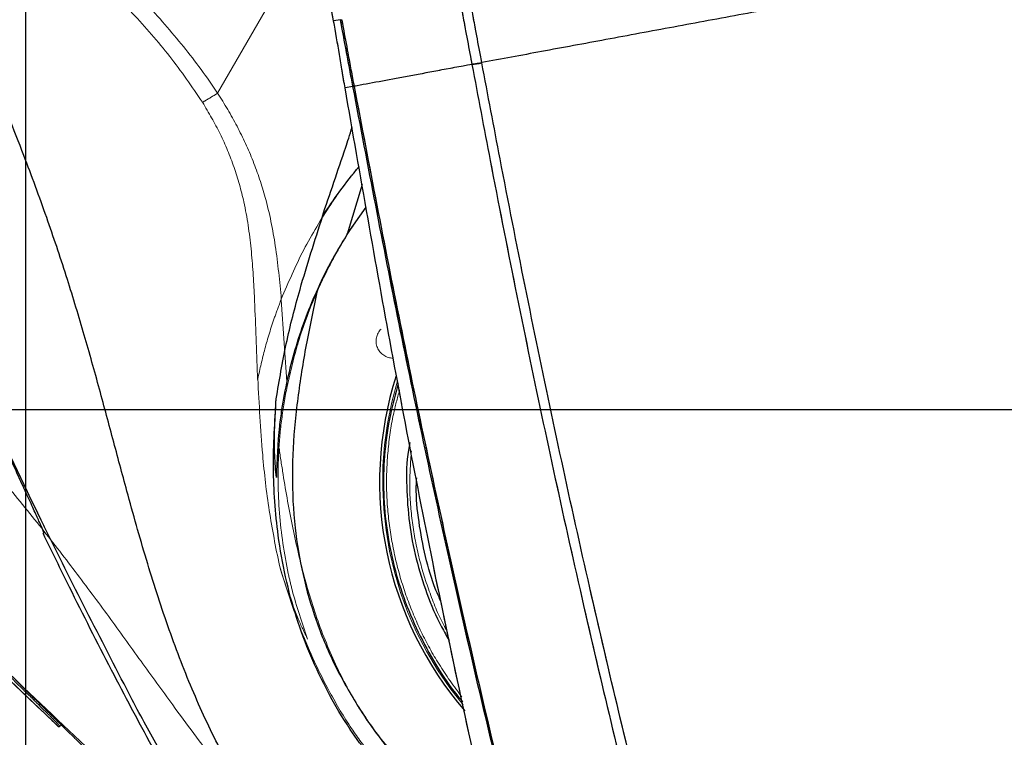
# Model space of a CAD drawing. Units: millimetres. Extents: x 0 to 297, y 0 to 210.
# Drawn here: x 157 to 166, y 84 to 91 of the extents above; entities that cross this region are included whole.
import ezdxf

# ---------------------------------------------------------------- set-up
doc = ezdxf.new("R2010")
doc.units = ezdxf.units.MM
doc.linetypes.add('PHANTOM', pattern=[12.7, 6.35, -1.27, 1.27, -1.27, 1.27, -1.27])
doc.layers.add('DEFAULT', color=179, linetype='Continuous')
doc.styles.add('SLDTEXTSTYLE3', font='TXT', dxfattribs={"width": 0.75})
doc.dimstyles.new('SLDDIMSTYLE2', dxfattribs={"dimtxt": 3.5, "dimasz": 3.302, "dimexe": 0, "dimexo": 0.0625, "dimgap": 0.875, "dimtad": 1, "dimdec": 0, "dimlfac": 15, "dimrnd": 1e-09, "dimzin": 12, "dimdsep": 46, "dimtxsty": 'SLDTEXTSTYLE3', "dimsah": 1, "dimcen": 0.09, "dimadec": 0, "dimazin": 3, "dimtfac": 1, "dimtdec": 0, "dimtofl": 0, "dimtmove": 0, "dimatfit": 3, "dimfxl": 0, "dimfrac": 2, "dimtolj": 1, "dimtzin": 12, "dimarcsym": 0})
doc.dimstyles.new('SLDDIMSTYLE3', dxfattribs={"dimtxt": 3.5, "dimasz": 3.302, "dimexe": 0, "dimexo": 0.0625, "dimgap": 0.875, "dimtad": 1, "dimdec": 0, "dimlfac": 15, "dimrnd": 1e-09, "dimzin": 12, "dimdsep": 46, "dimtxsty": 'SLDTEXTSTYLE3', "dimsah": 1, "dimcen": 0.09, "dimadec": 0, "dimazin": 3, "dimtfac": 1, "dimtdec": 0, "dimtmove": 0, "dimatfit": 0, "dimfxl": 0, "dimfrac": 2, "dimtolj": 1, "dimtzin": 12, "dimarcsym": 0})

# ---------------------------------------------------------------- blocks, each defined once
blk = doc.blocks.new('_D_2')
at = {"layer": 'DEFAULT'}
for p, q in [((175.8886, 87.008), (133.6751, 87.008)), ((134.6751, 87.008), (134.6751, 41.008)), ((157.1271, 41.008), (133.6751, 41.008))]:
    blk.add_line(p, q, dxfattribs=at)
for points in [[(134.6751, 87.008), (134.1671, 83.706), (135.1831, 83.706)], [(134.6751, 41.008), (135.1831, 44.31), (134.1671, 44.31)]]:
    blk.add_solid(points, dxfattribs=at)
at = {"layer": 'DEFAULT', "char_height": 3.5, "attachment_point": 1, "rotation": 90, "style": 'SLDTEXTSTYLE3'}
for s, insert in [('Seat height', (135.7187, 50.5663)), ('820 Max', (124.6062, 54.0784)), ('Min', (130.1625, 63.9757)), ('690', (130.1625, 54.9048))]:
    blk.add_mtext(s, dxfattribs=dict(at, insert=insert))
blk = doc.blocks.new('_D_4')
at = {"layer": 'DEFAULT'}
for p, q in [((156.8351, 82.2461), (156.8351, 152.7934)), ((177.3912, 148.5541), (177.3912, 152.7934)), ((156.8351, 151.7934), (150.4851, 151.7934)), ((177.3912, 151.7934), (156.8351, 151.7934)), ((177.3912, 151.7934), (215.7912, 151.7934))]:
    blk.add_line(p, q, dxfattribs=at)
for points in [[(156.8351, 151.7934), (153.5331, 152.3014), (153.5331, 151.2854)], [(177.3912, 151.7934), (180.6932, 151.2854), (180.6932, 152.3014)]]:
    blk.add_solid(points, dxfattribs=at)
at = {"layer": 'DEFAULT', "char_height": 3.5, "attachment_point": 1, "style": 'SLDTEXTSTYLE3'}
for s, insert in [('308', (197.3311, 156.3054)), ('Backrest', (191.68, 150.7492)), ('Fully reclined', (186.6293, 145.1929))]:
    blk.add_mtext(s, dxfattribs=dict(at, insert=insert))
blk = doc.blocks.new('_D_5')
at = {"layer": 'DEFAULT'}
for p, q in [((128.7907, 128.214), (108.0063, 128.214)), ((109.0063, 128.214), (109.0063, 41.008)), ((157.1271, 41.008), (108.0063, 41.008))]:
    blk.add_line(p, q, dxfattribs=at)
for points in [[(109.0063, 128.214), (108.4983, 124.912), (109.5143, 124.912)], [(109.0063, 41.008), (109.5143, 44.31), (108.4983, 44.31)]]:
    blk.add_solid(points, dxfattribs=at)
at = {"layer": 'DEFAULT', "char_height": 3.5, "attachment_point": 1, "rotation": 90, "style": 'SLDTEXTSTYLE3'}
for s, insert in [('Fully reclined', (115.6067, 48.2851)), ('1474 Max', (104.4942, 52.1886)), ('Backrest', (110.0505, 53.3358)), ('Min', (98.938, 64.006)), ('1308', (98.938, 53.6615))]:
    blk.add_mtext(s, dxfattribs=dict(at, insert=insert))
blk = doc.blocks.new('_D_6')
at = {"layer": 'DEFAULT'}
for p, q in [((142.5047, 138.3056), (87.8821, 138.3056)), ((88.8821, 41.008), (88.8821, 138.3056)), ((157.1271, 41.008), (87.8821, 41.008))]:
    blk.add_line(p, q, dxfattribs=at)
for points in [[(88.8821, 138.3056), (88.3741, 135.0036), (89.3901, 135.0036)], [(88.8821, 41.008), (89.3901, 44.31), (88.3741, 44.31)]]:
    blk.add_solid(points, dxfattribs=at)
at = {"layer": 'DEFAULT', "char_height": 3.5, "attachment_point": 1, "rotation": 90, "style": 'SLDTEXTSTYLE3'}
for s, insert in [('Fully upright', (95.4825, 48.7836)), ('1682 Max', (78.8138, 51.4499)), ('Backrest', (89.9263, 52.5972)), ('Min', (84.37, 63.9333)), ('1459', (84.37, 52.2763))]:
    blk.add_mtext(s, dxfattribs=dict(at, insert=insert))

msp = doc.modelspace()

# ---------------------------------------------------------------- linework, layer by layer
at = {"color": 7, "linetype": 'Continuous', "lineweight": 25}
for p, q in [((159.856942, 90.8213925), (159.5838581, 92.2945679)), ((159.9242382, 90.8338651), (159.856942, 90.8213925)), ((159.9242382, 90.8338651), (159.9238611, 90.8358995)), ((161.213827, 90.3974379), (161.2142964, 90.3949435)), ((161.311417, 90.4103537), (161.3109464, 90.4128547)), ((160.0462106, 90.1784506), (159.9690537, 90.1641512)), ((160.0573954, 90.1805243), (160.0458329, 90.1804604)), ((160.0462104, 90.1784515), (160.0458329, 90.1804604)), ((160.0573954, 90.1805244), (160.057773, 90.1785146)), ((160.13751, 89.2169737), (159.9895805, 88.7292854)), ((159.9895805, 88.7292854), (160.1769384, 88.9952804)), ((159.7472815, 88.9014571), (159.7429126, 88.8945738)), ((157.0132456, 85.8016954), (157.0025363, 85.7936056)), ((157.0050637, 85.7942539), (157.0149589, 85.796792))]:
    msp.add_line(p, q, dxfattribs=at)
at = {"color": 7, "linetype": 'PHANTOM', "lineweight": 18}
for p, q in [((159.856942, 90.8213925), (159.5838581, 92.2945679)), ((158.7174779, 90.1130358), (159.6793292, 91.7795406)), ((159.9242382, 90.8338651), (159.856942, 90.8213925)), ((159.9242382, 90.8338651), (159.9238611, 90.8358995)), ((161.213827, 90.3974379), (161.2142964, 90.3949435)), ((161.311417, 90.4103537), (161.3109464, 90.4128547)), ((160.0462106, 90.1784506), (159.9690537, 90.1641512)), ((160.0573954, 90.1805243), (160.0458329, 90.1804604)), ((160.0462104, 90.1784515), (160.0458329, 90.1804604)), ((160.0573954, 90.1805244), (160.057773, 90.1785146)), ((159.3434194, 88.0928075), (159.3407746, 88.0860208)), ((159.3407746, 88.0860208), (159.4000537, 87.236141)), ((159.1123237, 87.3107284), (159.1106927, 87.3027405)), ((157.186754, 83.9115091), (157.1588229, 83.8952222)), ((157.1594406, 83.8956587), (157.1867052, 83.911557)), ((157.1614622, 83.8970874), (157.1690818, 83.9024724)), ((157.1690818, 83.9024724), (157.185943, 83.9123044))]:
    msp.add_line(p, q, dxfattribs=at)
at = {"color": 7, "linetype": 'Continuous', "lineweight": 25}
for centre, radius, start, end in [((159.9298957, 90.869877), 0.0364536, 261.07168962, 279.40569077), ((160.0517859, 90.2157107), 0.0376749, 261.48995399, 279.14400497), ((163.741321, 86.299525), 3.4333333, 162.34159842, 220.85552985)]:
    msp.add_arc(centre, radius, start, end, dxfattribs=at)
at = {"color": 7, "linetype": 'PHANTOM', "lineweight": 18}
for centre, radius, start, end in [((159.9298957, 90.869877), 0.0364536, 261.07168962, 279.40569077), ((160.0517859, 90.2157107), 0.0376749, 261.48995399, 279.14400497), ((160.4402722, 87.680169), 0.1666667, 134.41726309, 270.45089016), ((163.7711474, 86.3018858), 3.4333333, 163.28466452, 219.65481384)]:
    msp.add_arc(centre, radius, start, end, dxfattribs=at)
for points, knots in [([(154.5235411, 94.4409391), (154.7548857, 94.2154513), (155.3872391, 93.5991071), (156.2227665, 92.7895071), (157.0258811, 92.0079002), (157.5565942, 91.4775175), (158.0136164, 91.0020649), (158.3884705, 90.5750354), (158.6142074, 90.2708153), (158.7174771, 90.1130369), (158.7174779, 90.1130358)], [0, 0, 0, 0, 0.1605398, 0.438816623, 0.578158617, 0.717490773, 0.81174579, 0.906002446, 0.999999338, 1, 1, 1, 1]), ([(158.5700755, 90.0237216), (158.4656677, 90.1761238), (158.2564955, 90.4814487), (157.886823, 90.8982912), (157.4365266, 91.3678118), (156.9082242, 91.8928944), (156.1029308, 92.6696264), (155.2663007, 93.4770617), (154.6369169, 94.0964548), (154.4065141, 94.3232004)], [0, 0, 0, 0, 0.0926149104, 0.1855462287, 0.2784788824, 0.4183237406, 0.5581817571, 0.8382605399, 1, 1, 1, 1]), ([(166.4393364, 91.3633456), (166.244758, 91.3272775), (165.8430623, 91.252817), (165.2122124, 91.1358861), (164.5515395, 91.0134315), (163.8750058, 90.8880414), (163.1985051, 90.7626614), (162.5379277, 90.6402368), (161.9071584, 90.5233403), (161.505505, 90.4489089), (161.3109451, 90.4128545)], [0, 0, 0, 0, 0.116191035, 0.239869694, 0.368659109, 0.500035455, 0.631391088, 0.760161017, 0.883822595, 1, 1, 1, 1]), ([(161.0922202, 91.0503374), (161.1017567, 90.9981062), (161.1215769, 90.8895519), (161.157464, 90.696776), (161.1886615, 90.5314065), (161.2091908, 90.4222933), (161.2138663, 90.3974431)], [0, 0, 0, 0, 0.2398544143, 0.4985003972, 0.8857852589, 1, 1, 1, 1]), ([(161.3109344, 90.4128542), (161.3109342, 90.4128555), (161.3062591, 90.4377024), (161.2857549, 90.5467548), (161.2547944, 90.7119849), (161.219066, 90.9045459), (161.1990991, 91.0128964), (161.1894883, 91.0650498)], [0, 0, 0, 0, 0.000006023, 0.114324584, 0.501755469, 0.760175042, 1, 1, 1, 1]), ([(159.9690537, 90.1641514), (159.9594874, 90.2189486), (159.9403549, 90.328543), (159.9056387, 90.5480689), (159.8764118, 90.712113), (159.856942, 90.8213925)], [0, 0, 0, 0, 0.250285295, 0.500570718, 1, 1, 1, 1]), ([(160.0458329, 90.1804604), (160.0357722, 90.2340514), (160.0153125, 90.3430358), (159.9795752, 90.5351044), (159.9491737, 90.6993253), (159.9290075, 90.8081323), (159.9242382, 90.8338651)], [0, 0, 0, 0, 0.24611778, 0.500512811, 0.881871659, 1, 1, 1, 1]), ([(159.9358531, 90.8339135), (159.9406242, 90.8081712), (159.9608009, 90.6993092), (159.9911936, 90.5350635), (160.0269086, 90.3430185), (160.0473314, 90.2340846), (160.0573942, 90.1805256), (160.0573945, 90.1805243)], [0, 0, 0, 0, 0.118168487, 0.499724884, 0.754017179, 0.999993988, 1, 1, 1, 1]), ([(161.2142971, 90.3949436), (161.100458, 90.3738457), (160.8728156, 90.3316564), (160.5715869, 90.2758245), (160.2958336, 90.224714), (160.1368526, 90.1952502), (160.0573948, 90.1805244)], [0, 0, 0, 0, 0.246191221, 0.492305547, 0.746257222, 1, 1, 1, 1]), ([(161.2142974, 90.3949437), (161.2737781, 90.0806102), (161.4912161, 88.9315296), (161.8895852, 86.9517821), (162.4370349, 84.501132), (162.9317736, 82.4937305), (163.3381651, 80.9217774), (163.5648026, 80.1419496), (163.6781152, 79.7520566)], [0, 0, 0, 0, 0.087823046, 0.321046789, 0.554362836, 0.777105437, 0.888558693, 1, 1, 1, 1]), ([(163.7725649, 79.7778768), (163.6594917, 80.1669354), (163.4333335, 80.9450931), (163.0272549, 82.5149498), (162.5333217, 84.5202109), (161.9862817, 86.969204), (161.5882065, 88.9475171), (161.370867, 90.0961562), (161.3114163, 90.4103536)], [0, 0, 0, 0, 0.111311957, 0.222635477, 0.445493983, 0.678761233, 0.912128736, 1, 1, 1, 1]), ([(161.753403, 82.3359172), (161.7196593, 82.4705585), (161.4532781, 83.5334519), (161.0214868, 85.369236), (160.4904783, 87.8501625), (160.1943164, 89.4022677), (160.0462106, 90.1784506)], [0, 0, 0, 0, 0.051871755, 0.409489066, 0.704694954, 1, 1, 1, 1]), ([(160.057773, 90.1785146), (160.2057288, 89.4026662), (160.5016808, 87.8507583), (161.0319344, 85.3701511), (161.4632063, 83.5343159), (161.7292178, 82.4715221), (161.7629154, 82.33689)], [0, 0, 0, 0, 0.2952182148, 0.5905168051, 0.94812769, 1, 1, 1, 1]), ([(158.7174778, 90.1130358), (158.7174786, 90.1130346), (158.7863274, 90.0078452), (158.9141074, 89.7906652), (159.0723399, 89.4484368), (159.2036783, 89.0561492), (159.2948963, 88.6022835), (159.3268417, 88.2668686), (159.3434194, 88.0928075)], [0, 0, 0, 0, 0.000001861, 0.175533224, 0.351479551, 0.52685786, 0.754466314, 1, 1, 1, 1]), ([(162.2036481, 79.6308666), (162.0861411, 80.0737691), (161.8510807, 80.9597493), (161.4195899, 82.7607289), (160.9296823, 84.9700895), (160.4170969, 87.5946989), (160.1184192, 89.3075655), (159.9690537, 90.1641512)], [0, 0, 0, 0, 0.12761438, 0.255279253, 0.515751803, 0.757832835, 1, 1, 1, 1]), ([(159.1106927, 87.3027405), (159.1019858, 87.5445674), (159.092155, 87.8176076), (159.073321, 88.2451531), (159.0525935, 88.5857244), (158.9929565, 89.0101977), (158.8856443, 89.3874032), (158.7504155, 89.7164339), (158.630125, 89.9214011), (158.5700755, 90.0237216)], [0, 0, 0, 0, 0.258319083, 0.291661094, 0.457763075, 0.623594033, 0.748873756, 0.874636585, 1, 1, 1, 1]), ([(159.1191385, 83.0252219), (158.9765296, 83.1996962), (158.6864726, 83.5545654), (158.3097092, 84.0658967), (157.9644598, 84.5434189), (157.6480086, 84.9813925), (157.3178185, 85.4267859), (156.9648246, 85.8820352), (156.5784562, 86.3523511), (156.2133367, 86.7704882), (155.8766135, 87.1400975), (155.5757672, 87.4614268), (155.2494291, 87.8025214), (154.8945486, 88.1679222), (154.5079302, 88.5627909), (154.0863587, 88.9930608), (153.6261031, 89.4649894), (153.3082032, 89.7963504), (153.1418339, 89.9697644)], [0, 0, 0, 0, 0.073650159, 0.14979953, 0.207562041, 0.266282269, 0.326425216, 0.388793062, 0.454572154, 0.525362325, 0.570226103, 0.618009356, 0.669248854, 0.724535257, 0.784515362, 0.849895269, 0.921444373, 1, 1, 1, 1]), ([(160.1064612, 89.3915519), (160.0954567, 89.3791018), (159.994185, 89.2645259), (159.8062714, 88.9951623), (159.5505281, 88.5789353), (159.4127332, 88.2555015), (159.3434194, 88.0928075)], [0, 0, 0, 0, 0.032897108, 0.302744617, 0.649266048, 1, 1, 1, 1]), ([(159.4000537, 87.236141), (159.4344587, 87.384251), (159.5036237, 87.6819995), (159.6543662, 88.0869078), (159.8286268, 88.4519038), (159.9977629, 88.7481887), (160.1242581, 88.9224558), (160.176974, 88.9950803)], [0, 0, 0, 0, 0.235457216, 0.473344565, 0.66736049, 0.861374941, 1, 1, 1, 1]), ([(159.1123237, 87.3107284), (159.1341237, 87.4080772), (159.1782432, 87.6050947), (159.2589031, 87.8677731), (159.3193021, 88.0287807), (159.3407746, 88.0860208)], [0, 0, 0, 0, 0.386309958, 0.781825843, 1, 1, 1, 1]), ([(157.1588229, 83.8952222), (157.1473452, 83.9060772), (157.1243674, 83.9278083), (156.9171219, 84.1239698), (156.5192046, 84.502611), (155.9137933, 85.0829444), (155.2554931, 85.7174496), (154.5470994, 86.4033929), (153.7932352, 87.1361038), (153.2775812, 87.6412722), (153.0130028, 87.9004705)], [0, 0, 0, 0, 0.008221414, 0.016458903, 0.148506193, 0.294074966, 0.45289934, 0.624327014, 0.807244858, 1, 1, 1, 1]), ([(153.0136949, 87.900978), (153.7173245, 87.2128903), (155.0912312, 85.8693305), (156.4814487, 84.5426522), (157.1596833, 83.8954159)], [0, 0, 0, 0, 0.5121377665, 1, 1, 1, 1]), ([(159.3244171, 85.4790322), (159.288596, 85.6584836), (159.2167883, 86.0182159), (159.1487519, 86.630813), (159.1256337, 87.0623039), (159.1123237, 87.3107284)], [0, 0, 0, 0, 0.296919486, 0.595211855, 1, 1, 1, 1]), ([(159.4000537, 87.236141), (159.3808625, 87.1293531), (159.3424733, 86.9157402), (159.3063934, 86.501559), (159.3116214, 85.9932523), (159.3780943, 85.5416772), (159.4737676, 85.1284603), (159.5463945, 84.9166702), (159.6012157, 84.7568041)], [0, 0, 0, 0, 0.128508703, 0.257061887, 0.496119334, 0.735136363, 0.800072323, 1, 1, 1, 1]), ([(160.5038179, 87.1980004), (160.4822761, 87.1196002), (160.4286469, 86.9244203), (160.384903, 86.6020772), (160.3689642, 86.2368986), (160.3987389, 85.8727798), (160.4644637, 85.5145202), (160.5688186, 85.1642448), (160.7111135, 84.8277385), (160.8888615, 84.4978165), (161.0375077, 84.2954363), (161.1146204, 84.1904482)], [0, 0, 0, 0, 0.0765275296, 0.1905179697, 0.3054379624, 0.420266409, 0.5337938015, 0.6479874647, 0.7637470406, 0.8774398197, 1, 1, 1, 1]), ([(159.3214829, 86.6309634), (159.3343553, 86.5442102), (159.3731265, 86.2829125), (159.4511263, 85.8501296), (159.5702501, 85.3373173), (159.7286375, 84.8372823), (159.9316881, 84.3760284), (160.1666367, 83.9699508), (160.3481295, 83.7387745), (160.4339193, 83.6294999)], [0, 0, 0, 0, 0.081096075, 0.244258598, 0.406486977, 0.567627588, 0.728487882, 0.871658939, 1, 1, 1, 1]), ([(160.6199569, 86.6055252), (160.6115846, 86.4894476), (160.5946019, 86.2539894), (160.6252306, 85.8988323), (160.6899319, 85.5460497), (160.7989384, 85.2053469), (160.8944324, 84.9662497), (160.963608, 84.8476373), (160.9727747, 84.8319195)], [0, 0, 0, 0, 0.190086826, 0.385582275, 0.581125657, 0.775464932, 0.970245807, 1, 1, 1, 1]), ([(155.2310259, 85.8127125), (155.3153279, 85.7303231), (155.4839828, 85.5654943), (155.7320898, 85.32147), (155.9715381, 85.0856771), (156.1990747, 84.8617598), (156.4106235, 84.6538549), (156.6028294, 84.4650902), (156.7717714, 84.2991553), (156.9144658, 84.1588652), (157.0186514, 84.0560833), (157.0905524, 83.9846345), (157.1364846, 83.9383515), (157.1649831, 83.9087545), (157.1677124, 83.9045712), (157.1690818, 83.9024724)], [0, 0, 0, 0, 0.083604756, 0.167260075, 0.250534444, 0.333584757, 0.417200178, 0.500189985, 0.583564628, 0.666930743, 0.749925746, 0.812735667, 0.875151361, 0.937361874, 1, 1, 1, 1]), ([(160.2258131, 83.614286), (160.1600268, 83.7016418), (160.0111987, 83.8992664), (159.7733904, 84.304945), (159.524446, 84.8364803), (159.3913813, 85.2639234), (159.3244171, 85.4790322)], [0, 0, 0, 0, 0.157360146, 0.355995023, 0.675907267, 1, 1, 1, 1]), ([(159.6012157, 84.7568041), (159.5692679, 84.8231623), (159.4572385, 85.0558567), (159.3797838, 85.3026312), (159.3244171, 85.4790322)], [0, 0, 0, 0, 0.285173084, 1, 1, 1, 1]), ([(167.862773, 84.6524007), (167.6937885, 84.4510174), (167.3558006, 84.0482285), (166.8427018, 83.4367075), (166.3284283, 82.8238131), (165.8132545, 82.2098938), (165.2983591, 81.5963066), (164.7851373, 80.9846066), (164.2743019, 80.3757366), (163.9397997, 79.9771516), (163.7725599, 79.7778726)], [0, 0, 0, 0, 0.1248854131, 0.2497847427, 0.3746897815, 0.4995944134, 0.6247060001, 0.7498139836, 0.8749154013, 1, 1, 1, 1]), ([(157.6648896, 83.4365231), (157.6623921, 83.4400509), (157.6573969, 83.4471065), (157.6075224, 83.497816), (157.5278072, 83.5769214), (157.4159864, 83.686802), (157.2754078, 83.8245616), (157.1071341, 83.9895468), (156.91599, 84.1771977), (156.7715115, 84.3209402), (156.6992719, 84.3928117)], [0, 0, 0, 0, 0.124990437, 0.249980326, 0.374987737, 0.499996092, 0.625004078, 0.750011744, 0.875005308, 1, 1, 1, 1]), ([(158.578861, 82.6486451), (158.2780255, 82.9179543), (157.9468549, 83.2144196), (157.3243858, 83.7973479), (156.9992303, 84.1070707), (156.7035533, 84.3887142)], [0, 0, 0, 0, 0.473428231, 0.521166934, 1, 1, 1, 1])]:
    msp.add_open_spline(points, degree=3, knots=knots, dxfattribs=at)
at = {"color": 7, "linetype": 'Continuous', "lineweight": 25}
for points, knots in [([(159.1204196, 83.0450262), (159.0701187, 83.1193481), (158.9298699, 83.3265723), (158.7083186, 83.7329854), (158.4571105, 84.2715495), (158.222193, 84.8907073), (158.0140091, 85.5410344), (157.8413223, 86.1551342), (157.6891853, 86.7244417), (157.5493685, 87.2463672), (157.399484, 87.7801623), (157.2317656, 88.3312765), (157.0382372, 88.9083591), (156.845978, 89.4291155), (156.6629706, 89.8944131), (156.4962927, 90.3018189), (156.3128338, 90.7367729), (156.1113608, 91.2046046), (155.890726, 91.7112754), (155.6500381, 92.2634748), (155.3880394, 92.8683785), (155.2089989, 93.2912318), (155.1153, 93.5125273)], [0, 0, 0, 0, 0.02395141, 0.066781242, 0.123376323, 0.182514371, 0.243434775, 0.305627225, 0.352802822, 0.400760603, 0.449880342, 0.500817192, 0.554540064, 0.612355566, 0.648996555, 0.688021928, 0.729870072, 0.775023392, 0.824010135, 0.877406985, 0.935842321, 1, 1, 1, 1]), ([(166.4393364, 91.3633456), (166.244758, 91.3272775), (165.8430623, 91.252817), (165.2122124, 91.1358861), (164.5515395, 91.0134315), (163.8750058, 90.8880414), (163.1985051, 90.7626614), (162.5379277, 90.6402368), (161.9071584, 90.5233403), (161.505505, 90.4489089), (161.3109451, 90.4128545)], [0, 0, 0, 0, 0.116191035, 0.239869694, 0.368659109, 0.500035455, 0.631391088, 0.760161017, 0.883822595, 1, 1, 1, 1]), ([(161.0922202, 91.0503374), (161.1017567, 90.9981062), (161.1215769, 90.8895519), (161.157464, 90.696776), (161.1886615, 90.5314065), (161.2091908, 90.4222933), (161.2138663, 90.3974431)], [0, 0, 0, 0, 0.2398544143, 0.4985003972, 0.8857852589, 1, 1, 1, 1]), ([(161.3109344, 90.4128542), (161.3109342, 90.4128555), (161.3062591, 90.4377024), (161.2857549, 90.5467548), (161.2547944, 90.7119849), (161.219066, 90.9045459), (161.1990991, 91.0128964), (161.1894883, 91.0650498)], [0, 0, 0, 0, 0.000006023, 0.114324584, 0.501755469, 0.760175042, 1, 1, 1, 1]), ([(159.9690537, 90.1641514), (159.9594874, 90.2189486), (159.9403549, 90.328543), (159.9056387, 90.5480689), (159.8764118, 90.712113), (159.856942, 90.8213925)], [0, 0, 0, 0, 0.250285295, 0.500570718, 1, 1, 1, 1]), ([(160.0458329, 90.1804604), (160.0357722, 90.2340514), (160.0153125, 90.3430358), (159.9795752, 90.5351044), (159.9491737, 90.6993253), (159.9290075, 90.8081323), (159.9242382, 90.8338651)], [0, 0, 0, 0, 0.24611778, 0.500512811, 0.881871659, 1, 1, 1, 1]), ([(159.9358531, 90.8339135), (159.9406242, 90.8081712), (159.9608009, 90.6993092), (159.9911936, 90.5350635), (160.0269086, 90.3430185), (160.0473314, 90.2340846), (160.0573942, 90.1805256), (160.0573945, 90.1805243)], [0, 0, 0, 0, 0.118168487, 0.499724884, 0.754017179, 0.999993988, 1, 1, 1, 1]), ([(161.2142971, 90.3949436), (161.100458, 90.3738457), (160.8728156, 90.3316564), (160.5715869, 90.2758245), (160.2958336, 90.224714), (160.1368526, 90.1952502), (160.0573948, 90.1805244)], [0, 0, 0, 0, 0.246191221, 0.492305547, 0.746257222, 1, 1, 1, 1]), ([(161.2142974, 90.3949437), (161.2737781, 90.0806102), (161.4912161, 88.9315296), (161.8895852, 86.9517821), (162.4370349, 84.501132), (162.9317736, 82.4937305), (163.3381651, 80.9217774), (163.5648026, 80.1419496), (163.6781152, 79.7520566)], [0, 0, 0, 0, 0.087823046, 0.321046789, 0.554362836, 0.777105437, 0.888558693, 1, 1, 1, 1]), ([(163.7725649, 79.7778768), (163.6594917, 80.1669354), (163.4333335, 80.9450931), (163.0272549, 82.5149498), (162.5333217, 84.5202109), (161.9862817, 86.969204), (161.5882065, 88.9475171), (161.370867, 90.0961562), (161.3114163, 90.4103536)], [0, 0, 0, 0, 0.111311957, 0.222635477, 0.445493983, 0.678761233, 0.912128736, 1, 1, 1, 1]), ([(161.753403, 82.3359172), (161.7196593, 82.4705585), (161.4532781, 83.5334519), (161.0214868, 85.369236), (160.4904783, 87.8501625), (160.1943164, 89.4022677), (160.0462106, 90.1784506)], [0, 0, 0, 0, 0.051871755, 0.409489066, 0.704694954, 1, 1, 1, 1]), ([(160.057773, 90.1785146), (160.2057288, 89.4026662), (160.5016808, 87.8507583), (161.0319344, 85.3701511), (161.4632063, 83.5343159), (161.7292178, 82.4715221), (161.7629154, 82.33689)], [0, 0, 0, 0, 0.2952182148, 0.5905168051, 0.94812769, 1, 1, 1, 1]), ([(162.2036481, 79.6308666), (162.0861411, 80.0737691), (161.8510807, 80.9597493), (161.4195899, 82.7607289), (160.9296823, 84.9700895), (160.4170969, 87.5946989), (160.1184192, 89.3075655), (159.9690537, 90.1641512)], [0, 0, 0, 0, 0.12761438, 0.255279253, 0.515751803, 0.757832835, 1, 1, 1, 1]), ([(159.7429126, 88.8945738), (159.8204302, 89.1237875), (159.9079531, 89.3825865), (160.007128, 89.6769161), (160.0267336, 89.7430771), (160.0374878, 89.779368)], [0, 0, 0, 0, 0.777670461, 0.878046694, 1, 1, 1, 1]), ([(159.7472815, 88.9014571), (159.8019292, 88.9847957), (159.9095546, 89.1489265), (160.04134, 89.3124626), (160.1062104, 89.3929621)], [0, 0, 0, 0, 0.50775716, 1, 1, 1, 1]), ([(159.2931089, 87.1143304), (159.3235483, 87.2947726), (159.3845678, 87.6564912), (159.5391691, 88.2531507), (159.6712424, 88.6645817), (159.7472815, 88.9014571)], [0, 0, 0, 0, 0.296919486, 0.595211855, 1, 1, 1, 1]), ([(159.9895805, 88.7292854), (159.933615, 88.6363346), (159.8216648, 88.4504009), (159.64044, 88.076228), (159.4642918, 87.5993896), (159.3655775, 87.1537505), (159.3078101, 86.7335547), (159.3002457, 86.5097858), (159.2945359, 86.3408778)], [0, 0, 0, 0, 0.128508703, 0.257061887, 0.496119334, 0.735136363, 0.800072323, 1, 1, 1, 1]), ([(159.7006275, 88.191773), (159.6817582, 88.1061237), (159.6249244, 87.8481508), (159.5436943, 87.4159728), (159.4722843, 86.8943332), (159.4425102, 86.3707762), (159.4668538, 85.8670935), (159.5481499, 85.38881), (159.6762813, 84.9410097), (159.8542654, 84.5104963), (160.0843898, 84.1068485), (160.2839386, 83.8127977), (160.4164659, 83.6635488), (160.4460814, 83.6301966)], [0, 0, 0, 0, 0.054584583, 0.164406893, 0.273600444, 0.382061835, 0.490334548, 0.586700894, 0.683359243, 0.779679409, 0.875813547, 0.972248465, 1, 1, 1, 1]), ([(160.4911358, 87.2626974), (160.4632178, 87.1620923), (160.402912, 86.9447743), (160.3547966, 86.5997803), (160.3392087, 86.2345171), (160.3689097, 85.8704377), (160.4345791, 85.5121057), (160.5392309, 85.1620828), (160.6803845, 84.8246314), (160.8630603, 84.4971711), (161.0116853, 84.2680762), (161.1124927, 84.1560195), (161.125408, 84.141663)], [0, 0, 0, 0, 0.094379099, 0.203868988, 0.31425173, 0.42454654, 0.533591664, 0.643276753, 0.75446593, 0.863669911, 0.982533566, 1, 1, 1, 1]), ([(160.2072929, 83.6127625), (160.1436077, 83.6977156), (159.9959358, 83.8947029), (159.8040919, 84.2231933), (159.6276138, 84.5901803), (159.4864038, 84.9702432), (159.3795343, 85.3659986), (159.2933277, 85.8569909), (159.2515274, 86.4427725), (159.2791886, 86.8895111), (159.2931089, 87.1143304)], [0, 0, 0, 0, 0.08584756, 0.199061541, 0.307027926, 0.414991353, 0.52657396, 0.638174334, 0.817912791, 1, 1, 1, 1]), ([(159.2945359, 86.3408778), (159.2883165, 86.414263), (159.2665071, 86.6715987), (159.2820199, 86.9297774), (159.2931089, 87.1143304)], [0, 0, 0, 0, 0.285173084, 1, 1, 1, 1]), ([(157.0149589, 85.796792), (157.0138816, 85.800978), (157.0117268, 85.8093499), (156.9831828, 85.8744972), (156.936868, 85.9768061), (156.8715135, 86.1193067), (156.7892158, 86.2981003), (156.6907356, 86.512198), (156.5789569, 86.7556203), (156.4951459, 86.9413935), (156.4532402, 87.0342804)], [0, 0, 0, 0, 0.124990437, 0.249980326, 0.374987737, 0.499996092, 0.625004078, 0.750011744, 0.875005308, 1, 1, 1, 1]), ([(157.8791917, 84.1621654), (157.5956418, 84.7112156), (157.2934096, 85.2964412), (156.8252122, 86.2551887), (156.6317262, 86.6604271), (156.4557816, 87.0289267)], [0, 0, 0, 0, 0.579121194, 0.617277831, 1, 1, 1, 1]), ([(160.6044174, 86.6847989), (160.5994976, 86.6602244), (160.5712408, 86.5190793), (160.5697232, 86.2535157), (160.593962, 85.8966353), (160.6606835, 85.5437481), (160.7682369, 85.2025892), (160.8791256, 84.9342286), (160.9661272, 84.7877236), (160.9922893, 84.7436684)], [0, 0, 0, 0, 0.0372709565, 0.2140677054, 0.391915758, 0.5698074169, 0.7466036629, 0.923801647, 1, 1, 1, 1]), ([(160.9099649, 85.1260682), (160.893139, 85.1634068), (160.8291409, 85.3054256), (160.7534755, 85.5673175), (160.6902814, 85.9076493), (160.6624787, 86.1673676), (160.6706223, 86.3112931), (160.6721927, 86.3390474)], [0, 0, 0, 0, 0.098593511, 0.375005172, 0.65297685, 0.933080622, 1, 1, 1, 1]), ([(157.0042561, 85.7938576), (157.0894766, 85.6193534), (157.3083771, 85.1711153), (157.661338, 84.4739708), (158.0336463, 83.7715192), (158.3583787, 83.1910308), (158.5603811, 82.8662382), (158.6525916, 82.7179761)], [0, 0, 0, 0, 0.1668703049, 0.4286291468, 0.671380345, 0.8499909865, 1, 1, 1, 1]), ([(167.862773, 84.6524007), (167.6937885, 84.4510174), (167.3558006, 84.0482285), (166.8427018, 83.4367075), (166.3284283, 82.8238131), (165.8132545, 82.2098938), (165.2983591, 81.5963066), (164.7851373, 80.9846066), (164.2743019, 80.3757366), (163.9397997, 79.9771516), (163.7725599, 79.7778726)], [0, 0, 0, 0, 0.1248854131, 0.2497847427, 0.3746897815, 0.4995944134, 0.6247060001, 0.7498139836, 0.8749154013, 1, 1, 1, 1]), ([(158.2785413, 83.4370697), (158.2747592, 83.4435856), (158.2287886, 83.5227859), (158.1406691, 83.6809003), (158.010994, 83.9159047), (157.9239938, 84.0784567), (157.8791917, 84.1621654)], [0, 0, 0, 0, 0.02730296, 0.331864708, 0.655933551, 1, 1, 1, 1])]:
    msp.add_open_spline(points, degree=3, knots=knots, dxfattribs=at)
for points in [[(161.213827, 90.3974379), (161.2276905, 90.399405), (161.2554175, 90.4033392), (161.2924309, 90.4096808), (161.3109376, 90.4128516)], [(161.2142976, 90.3949441), (161.228164, 90.3969106), (161.2558968, 90.4008437), (161.2929098, 90.4071836), (161.3114163, 90.4103536)]]:
    msp.add_open_spline(points, degree=3, dxfattribs=at)
at = {"color": 7, "linetype": 'PHANTOM', "lineweight": 18}
for points in [[(161.213827, 90.3974379), (161.2276905, 90.399405), (161.2554175, 90.4033392), (161.2924309, 90.4096808), (161.3109376, 90.4128516)], [(161.2142976, 90.3949441), (161.228164, 90.3969106), (161.2558968, 90.4008437), (161.2929098, 90.4071836), (161.3114163, 90.4103536)], [(158.7174779, 90.1130357), (158.6912984, 90.096524), (158.6389394, 90.0635005), (158.5930301, 90.0369813), (158.5700755, 90.0237216)]]:
    msp.add_open_spline(points, degree=3, dxfattribs=at)

# ---------------------------------------------------------------- dimensions: what is measured, and where the dimension line sits
at = {"layer": 'DEFAULT'}
dim = msp.add_linear_dim(base=(156.8351084, 140.6811938), p1=(177.3912051, 147.5540964), p2=(156.8351084, 81.2461465), dimstyle='SLDDIMSTYLE3', dxfattribs=at)
dim.commit()
dim.dimension.update_dxf_attribs({"geometry": '_D_4', "text_midpoint": (201.2102478, 140.6811938), "dimtype": 160})
for base, p1, p2, text, picture, middle in [((99.9942567, 138.3056268), (158.127069, 41.0079895), (143.5046884, 138.3056268), '1682 Max\\P<> Min', '_D_6', (99.9942567, 62.1273599)), ((120.1184648, 41.0079895), (129.7907491, 128.2140019), (158.127069, 41.0079895), '<>Min\\P1474 Max', '_D_5', (120.1184648, 62.8660232)), ((140.2304746, 41.0079895), (176.8885519, 87.0079895), (158.127069, 41.0079895), '820 Max\\P<> Min', '_D_2', (140.2304746, 63.4628097))]:
    dim = msp.add_linear_dim(base=base, p1=p1, p2=p2, angle=90, text=text, dimstyle='SLDDIMSTYLE2', dxfattribs=at)
    dim.commit()
    dim.dimension.update_dxf_attribs({"geometry": picture, "text_midpoint": middle, "dimtype": 160})

doc.saveas('drawing.dxf')
